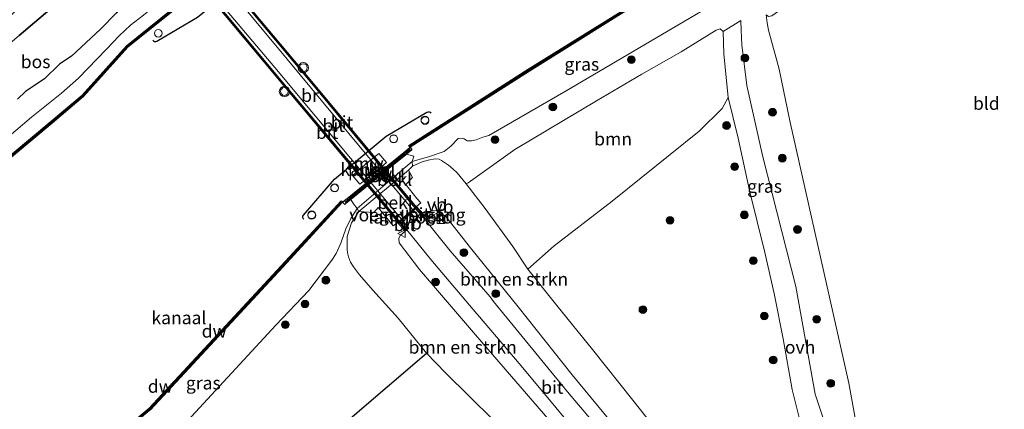
# Model space of a CAD drawing. Units: metres. Extents: x 219991 to 230002, y 464319 to 467204.
# Drawn here: x 228490 to 228682, y 465722 to 465798 of the extents above; entities that cross this region are included whole.
import ezdxf
from ezdxf.enums import TextEntityAlignment as Align

# ---------------------------------------------------------------- set-up
doc = ezdxf.new("R2010")
doc.units = ezdxf.units.M
doc.layers.get('0').update_dxf_attribs({"lineweight": 25})
for name, color, linetype in [('B-ME-GC-DAMWAND-GV-B6', 10, 'Continuous'), ('B-ME-GC-DAMWAND-L-B1', 10, 'Continuous'), ('B-ME-GR-BOS-GV-B6', 10, 'Continuous'), ('B-ME-IE-TERREINAFSCHEIDING-SCHRIKHEK-L-B1', 10, 'Continuous'), ('B-ME-KW-REMMINGWERK-L-B1', 10, 'Continuous')]:
    doc.layers.add(name, color=color, linetype=linetype)
for name, color, linetype, lineweight in [('B-ME-GR-BOMENSTRUIKEN-GV-B6', 93, 'Continuous', 18), ('B-ME-GR-BOOM-GV-B6', 93, 'Continuous', 18), ('B-ME-GR-BOOM-S-B1', 93, 'Continuous', 18), ('B-ME-GW-KRUINLIJN-L-B1', 93, 'Continuous', 18), ('B-ME-GW-TEENLIJN-L-B1', 93, 'Continuous', 18), ('B-ME-IE-GRASLAND-GV-B6', 93, 'Continuous', 18), ('B-ME-IE-GRONDWERKLIJN-GROND_INGERICHT-GV-B6', 253, 'Continuous', 18), ('B-ME-IE-GRONDWERKLIJN-GROND_NIETINGERICHT-GV-B6', 253, 'Continuous', 18), ('B-ME-IE-INRICHTINGSELEMENT-S-B1', 253, 'Continuous', 18), ('B-ME-KW-BRUG-GV-B7', 173, 'Continuous', 18), ('B-ME-KW-LANDHOOFD-GV-B6', 173, 'Continuous', 18), ('B-ME-KW-LEUNING-L-B2', 8, 'Continuous', 18), ('B-ME-KW-PIJLER-GV-B6', 173, 'Continuous', 18), ('B-ME-KW-VOEGOVERGANG-L-B2', 8, 'Continuous', 18), ('B-ME-OB-BEKLEDING-GV-B6', 253, 'Continuous', 18), ('B-ME-OB-WATERLIJN-L-B1', 133, 'OB-WATERLIJN', 18), ('B-ME-OG-WATER-GV-B6', 153, 'Continuous', 18), ('B-ME-VH-VERH_SOORT-BITUMEN-GV-B6', 8, 'IE-TERREINAFSCHEIDING-NATUURLIJK-HOUTWAL', 18), ('B-ME-VH-VERH_SOORT-BITUMEN-GV-B7', 8, 'Continuous', 18), ('B-ME-VH-VERH_SOORT-ONVERHARD-GV-B6', 8, 'Continuous', 18), ('B-ME-VV-SCHEEPVAARTTEKENS-S-B1', 13, 'Continuous', 18), ('B-ME-VW-MEUBILAIR_WEGMEUBILAIR-VERKEERSBORD-S-B1', 8, 'Continuous', 18), ('B-ME-VW-MEUBILAIR_WEGMEUBILAIR-VERKEERSLICHT-S-B1', 13, 'Continuous', 18)]:
    doc.layers.add(name, color=color, linetype=linetype, lineweight=lineweight)
doc.styles.add('NLCS-ISO', font='NLCS-ISO.TTF')
doc.linetypes.add('IE-TERREINAFSCHEIDING-NATUURLIJK-HOUTWAL', pattern='A,7,-1.5,[67,NLCS.SHX,S=0.75,R=45,X=0,Y=0],-1.5,7,-1.5,[70,NLCS.SHX,S=0.75,R=0,X=0,Y=0],-1.5', length=20)
doc.linetypes.add('OB-WATERLIJN', pattern='A,10,[32,NLCS.SHX,S=2,R=0,X=0,Y=0],-12', length=22)

# ---------------------------------------------------------------- blocks, each defined once
blk = doc.blocks.new('boom')
h = blk.add_hatch(color=256)
edge = h.paths.add_edge_path()
edge.add_arc((0, 0), 0.75, 0, 360)
blk.add_circle((0, 0), 0.75)
blk = doc.blocks.new('kast')
blk.add_line((-0.75, -0.75), (0.75, 0.75))
blk.add_lwpolyline([(-0.75, 0.75), (0.75, 0.75), (0.75, -0.75), (-0.75, -0.75)], close=True)
blk = doc.blocks.new('dtb')
blk.add_circle((0, 0), 0.75)
blk = doc.blocks.new('verkeerslicht')
for radius in [1, 0.75]:
    blk.add_circle((0, 0), radius)
blk = doc.blocks.new('verkeersbord')
for p, q in [((0, 0.75), (-0.75, -0.625)), ((0.75, -0.625), (0, 0.75)), ((-0.75, -0.625), (0.75, -0.625))]:
    blk.add_line(p, q)

msp = doc.modelspace()

# ---------------------------------------------------------------- linework, layer by layer
at = {"layer": 'B-ME-GC-DAMWAND-GV-B6'}
for points in [[(228589.371, 465787.595, 10.054), (228566.2102, 465772.8161, 10.1622), (228566.0839, 465772.9728, 10.1623), (228565.9574, 465773.1297, 10.0003), (228589.157, 465787.933, 10.156), (228613.139, 465802.937, 10.156), (228634.371, 465820.717, 10.156), (228655.221, 465838.126, 10.156), (228655.477, 465837.819, 10.156), (228653.698, 465836.333, 10.156), (228652.51, 465835.341, 10.342), (228634.628, 465820.41, 10.156), (228613.396, 465802.63, 10.265), (228589.371, 465787.595, 10.054)], [(228478.158, 465762.582, 10.88), (228496.452, 465777.761, 10.856), (228502.49, 465782.904, 10.984), (228511.092, 465792.516, 10.903), (228519.787, 465799.47, 10.851), (228521.4629, 465800.8259, 10.8684), (228521.6224, 465800.6977, 10.8687), (228521.7696, 465800.5793, 10), (228520.419, 465799.464, 10.156), (228511.368, 465792.224, 10.156), (228502.77, 465782.617, 10.156), (228496.709, 465777.455, 10.156), (228478.415, 465762.275, 10.156)], [(228554.6933, 465762.6412, 11.26), (228553.8026, 465761.916, 10.678), (228553.5301, 465761.6941, 10.5), (228553.0981, 465762.0937, 10.1827), (228552.8276, 465762.3903, 10.0005), (228553.1513, 465762.1594, 10), (228554.3145, 465763.1065, 10), (228564.9836, 465771.7929, 10), (228566.1468, 465772.7399, 10), (228565.9574, 465773.1297, 10.0003), (228566.0839, 465772.9728, 10.1623), (228566.2102, 465772.8161, 10.1622), (228566.5602, 465772.3028, 10.4774), (228565.5182, 465771.4544, 11.1582), (228565.3624, 465771.3276, 11.26), (228561.7775, 465768.4089, 11.26), (228557.5308, 465764.9514, 11.26), (228554.6933, 465762.6412, 11.26)], [(228515.68, 465721.684, 10.156), (228500.042, 465708.656, 10.156), (228484.405, 465695.628, 10.156), (228482.307, 465693.881, 10.156), (228482.051, 465694.188, 10.156), (228498.785, 465708.13, 10.156), (228515.52, 465722.072, 10.156), (228541.164, 465749.758, 10.156), (228552.8276, 465762.3903, 10.0005), (228553.0981, 465762.0937, 10.1827), (228548.755, 465757.39, 10.187), (228541.458, 465749.486, 10.194), (228515.796, 465721.781, 10.074), (228515.68, 465721.684, 10.156)]]:
    msp.add_polyline3d(points, dxfattribs=at)
at = {"layer": 'B-ME-GC-DAMWAND-L-B1'}
for points in [[(228655.1387, 465837.7966, 10.342), (228652.3818, 465835.4945, 10.342), (228634.4997, 465820.5634, 10.156), (228613.2899, 465802.7995, 10.265), (228589.2642, 465787.7641, 10.054), (228566.2766, 465773.0957, 10.1614)], [(228521.4978, 465800.5969, 10.8675), (228519.9124, 465799.3142, 10.851), (228511.2299, 465792.3702, 10.903), (228502.63, 465782.7605, 10.984), (228496.5807, 465777.6079, 10.856), (228478.2857, 465762.4281, 10.88), (228459.9929, 465747.2502, 10.903), (228441.8131, 465732.0914, 10.901), (228423.6341, 465716.9334, 10.899), (228405.3292, 465701.6525, 10.892), (228387.0238, 465686.3722, 10.884), (228376.0393, 465677.2827, 10.933)], [(228553.6132, 465762.1486, 10.678), (228554.5039, 465762.8738, 11.1885), (228558.0069, 465765.7259, 11.26), (228558.454, 465766.0899, 11.26), (228560.66, 465767.886, 11.26), (228561.1326, 465768.2707, 11.26), (228565.173, 465771.5603, 11.1857), (228565.3288, 465771.6871, 11.1582), (228566.1928, 465772.3906, 10.5937)], [(228552.8348, 465762.1034, 10.187), (228548.6081, 465757.5257, 10.187), (228541.3112, 465749.6218, 10.187), (228515.6579, 465721.9263, 10.187), (228482.3344, 465694.164, 10.187)]]:
    msp.add_polyline3d(points, dxfattribs=at)
at = {"layer": 'B-ME-GR-BOMENSTRUIKEN-GV-B6'}
for points in [[(228611.555, 465711.826, 14.684), (228597.675, 465728.587, 15.285), (228587.1948, 465741.7668, 15.719), (228577.911, 465753.268, 16.075), (228573.141, 465759.352, 16.226), (228571.397, 465760.512, 16.191), (228570.37, 465760.446, 16.296), (228569.559, 465760.016, 16.327), (228568.986, 465759.536, 16.497), (228567.474, 465761.274, 15.621), (228568.312, 465761.995, 15.571), (228567.542, 465762.857, 15.233), (228565.379, 465765.562, 13.434), (228566.7, 465766.897, 13.226), (228565.922, 465768.353, 12.426), (228566.683, 465769.087, 12.404), (228568.5326, 465769.9542, 12.3371), (228569.7277, 465770.2855, 12.4374), (228571.0653, 465770.5602, 12.4876), (228571.8773, 465770.463, 12.5404), (228572.3123, 465770.2223, 12.6196), (228572.9115, 465769.8468, 12.6777), (228573.6466, 465769.3009, 12.7041), (228574.496, 465768.5987, 12.7358), (228575.3244, 465767.7967, 12.7199), (228575.9531, 465767.0796, 12.683), (228577.0824, 465765.6948, 12.5325), (228580.7713, 465760.9094, 12.6274)], [(228586.977, 465715.221, 12.356), (228573.083, 465728.983, 12.329), (228569.363, 465732.766, 12.345), (228563.8689, 465739.5793, 12.3241), (228558.9949, 465745.046, 12.3329), (228556.3481, 465748.0277, 12.4), (228555.2425, 465749.5263, 12.3967), (228554.6541, 465750.4605, 12.4148), (228554.2686, 465751.4709, 12.428), (228554.1165, 465752.0165, 12.4413), (228554.001, 465752.801, 12.433), (228553.972, 465755.463, 12.352), (228554.854, 465758.091, 12.34), (228556.241, 465760.317, 12.389), (228559.184, 465760.144, 13.555), (228560.015, 465761.058, 13.532)], [(228560.015, 465761.058, 13.532), (228562.908, 465757.533, 15.61), (228563.764, 465758.173, 15.644), (228565.261, 465756.491, 16.4109), (228564.254, 465755.635, 16.214), (228563.999, 465755.054, 16.195), (228564.085, 465754.228, 16.276), (228568.049, 465749.042, 16.226), (228578.915, 465736.338, 15.73), (228597.888, 465714.37, 14.998)], [(228580.7713, 465760.9094, 12.6274), (228586.178, 465753.514, 12.5616), (228589.065, 465749.131, 12.523), (228594.736, 465742.035, 12.571), (228601.656, 465733.471, 12.631), (228609.475, 465723.664, 12.758), (228619.99, 465710.302, 12.546)]]:
    msp.add_polyline3d(points, dxfattribs=at)
at = {"layer": 'B-ME-GR-BOOM-GV-B6'}
msp.add_polyline3d([(228594.201, 465753.653, 12.511), (228589.065, 465749.131, 12.523), (228586.178, 465753.514, 12.5616), (228580.7713, 465760.9094, 12.6274), (228577.0824, 465765.6948, 12.5325), (228577.513, 465765.885, 12.4704), (228586.578, 465772.378, 12.178), (228602.44, 465781.837, 12.352), (228611.218, 465786.988, 12.433), (228618.838, 465791.339, 12.65), (228625.654, 465795.553, 12.685), (228626.454, 465795.798, 12.743), (228627.022, 465795.247, 12.782), (228627.158, 465790.91, 12.798), (228628.011, 465782.429, 12.805), (228626.82, 465780.314, 12.801), (228622.366, 465775.884, 12.786), (228605.419, 465762.329, 12.875), (228594.201, 465753.653, 12.511)], dxfattribs=at)
at = {"layer": 'B-ME-GR-BOS-GV-B6'}
for points in [[(228484.014, 465793.534, 16.923), (228492.184, 465802.096, 16.842), (228495.155, 465805.414, 16.796), (228496.9194, 465808.2318, 16.8858), (228498.2894, 465811.2738, 16.8976), (228500.0813, 465817.2327, 16.8134), (228501.2442, 465822.3977, 16.7697), (228502.3862, 465824.726, 16.7138), (228503.6372, 465826.0866, 16.6804), (228505.2428, 465826.8236, 16.6456), (228506.4227, 465826.9695, 16.6237), (228507.5692, 465826.8463, 16.5875), (228507.4988, 465825.6362, 16.6426), (228511.9344, 465818.4523, 16.5736), (228514.1046, 465814.7671, 16.5631), (228516.853, 465813.567, 16.501), (228513.534, 465812.397, 16.532), (228508.477, 465809.282, 16.71), (228502.797, 465804.778, 16.737), (228496.263, 465799.573, 16.885), (228490.278, 465794.499, 16.958)], [(228490.278, 465794.499, 16.958), (228496.263, 465799.573, 16.885), (228502.797, 465804.778, 16.737), (228508.477, 465809.282, 16.71), (228513.534, 465812.397, 16.532), (228516.853, 465813.567, 16.501), (228517.586, 465813.517, 16.447), (228519.056, 465811.778, 15.62), (228518.233, 465811.07, 15.64), (228521.278, 465807.405, 13.179), (228516.808, 465805.382, 13.526), (228510.341, 465800.248, 13.332), (228509.1115, 465798.8595, 13.1787), (228506.0855, 465795.7583, 12.748), (228500.4326, 465790.5073, 12.4763), (228498.0988, 465788.8981, 12.4139), (228495.2, 465786.0937, 12.3812), (228491.5392, 465783.6474, 12.3991), (228489.9659, 465782.1527, 12.3991)], [(228554.08, 465719.694, 12.329), (228569.363, 465732.766, 12.345), (228573.083, 465728.983, 12.329), (228586.977, 465715.221, 12.356)]]:
    msp.add_polyline3d(points, dxfattribs=at)
at = {"layer": 'B-ME-GW-KRUINLIJN-L-B1'}
for points in [[(228517.586, 465813.517, 16.447), (228516.853, 465813.567, 16.501), (228513.534, 465812.397, 16.532), (228508.477, 465809.282, 16.71), (228502.797, 465804.778, 16.737), (228496.263, 465799.573, 16.885), (228490.278, 465794.499, 16.958), (228484.8488, 465789.916, 17.0407), (228481.9937, 465787.0628, 17.0131), (228480.988, 465786.0045, 17.0252), (228479.4315, 465783.7813, 16.8768), (228475.9339, 465778.7011, 16.3834), (228475.8216, 465778.5363, 16.3609), (228473.4483, 465775.0525, 15.885), (228469.5262, 465769.5533, 15.0957), (228462.7477, 465760.7952, 13.8408), (228456.94, 465753.5175, 12.9426), (228451.4059, 465746.8326, 12.3506), (228445.5136, 465740.4548, 11.435), (228442.092, 465736.427, 10.996)], [(228624.78, 465800.393, 12.298), (228596.536, 465783.763, 12.15), (228581.472, 465775.09, 12.123), (228580.3032, 465774.7481, 12.0808), (228579.0678, 465774.2236, 12.0396), (228578.1296, 465774.0026, 12.0082), (228577.3197, 465774.0224, 11.9736), (228576.7088, 465774.4209, 11.8713), (228576.2856, 465774.5576, 11.8267), (228575.516, 465774.5062, 11.8333), (228574.0879, 465772.971, 12.0561), (228572.8362, 465771.9615, 12.1864), (228569.9772, 465770.9825, 12.1775), (228566.628, 465770.008, 11.987), (228565.006, 465768.66, 12.114), (228555.908, 465760.889, 12.1715), (228554.665, 465758.9209, 12.2121), (228553.7378, 465756.9666, 12.132), (228552.7807, 465754.1333, 12.1437), (228551.8214, 465752.1243, 12.1968), (228550.9968, 465750.8447, 12.213), (228546.568, 465744.93, 12.205), (228540.143, 465738.212, 12.305), (228521.433, 465717.949, 12.36)], [(228568.986, 465759.536, 16.497), (228569.559, 465760.016, 16.327), (228570.37, 465760.446, 16.296), (228571.397, 465760.512, 16.191), (228573.141, 465759.352, 16.226), (228577.911, 465753.268, 16.075), (228587.1948, 465741.7668, 15.719), (228597.675, 465728.587, 15.285), (228611.555, 465711.826, 14.684), (228624.046, 465696.507, 14.363), (228639.346, 465677.213, 13.801), (228646.68, 465667.936, 13.464)], [(228565.261, 465756.491, 16.4109), (228564.254, 465755.635, 16.214), (228563.999, 465755.054, 16.195), (228564.085, 465754.228, 16.276), (228568.049, 465749.042, 16.226), (228578.915, 465736.338, 15.73), (228597.888, 465714.37, 14.998), (228619.612, 465688.901, 14.308), (228635.916, 465669.739, 13.506), (228644.213, 465659.498, 13.35)]]:
    msp.add_polyline3d(points, dxfattribs=at)
at = {"layer": 'B-ME-GW-TEENLIJN-L-B1'}
for points in [[(228521.4629, 465800.8259, 10.8684), (228519.4908, 465800.6842, 11.1902), (228518.7913, 465800.6767, 11.2457), (228517.7128, 465800.636, 11.2734), (228516.8378, 465800.393, 11.2813), (228514.4302, 465798.4774, 11.1916), (228511.8733, 465796.4973, 11.181), (228509.7154, 465794.4045, 11.1493), (228507.26, 465791.8267, 11.0728), (228501.799, 465786.186, 10.95), (228498.476, 465783.294, 10.942), (228492.645, 465778.619, 10.965), (228487.879, 465774.531, 10.957), (228483.415, 465770.478, 10.965), (228477.97, 465765.832, 10.987), (228477.72, 465765.619, 10.988), (228472.497, 465761.432, 11.004), (228467.957, 465757.55, 11.012), (228463.602, 465753.952, 10.957), (228457.482, 465748.788, 10.957), (228453.152, 465745.221, 11.035), (228448.386, 465741.133, 10.926), (228444.92, 465738.554, 11.004), (228442.092, 465736.427, 10.996)], [(228619.99, 465710.302, 12.546), (228609.475, 465723.664, 12.758), (228601.656, 465733.471, 12.631), (228594.736, 465742.035, 12.571), (228589.065, 465749.131, 12.523), (228586.178, 465753.514, 12.5616), (228580.7713, 465760.9094, 12.6274), (228577.0824, 465765.6948, 12.5325), (228575.9531, 465767.0796, 12.683), (228575.3244, 465767.7967, 12.7199), (228574.496, 465768.5987, 12.7358), (228573.6466, 465769.3009, 12.7041), (228572.9115, 465769.8468, 12.6777), (228572.3123, 465770.2223, 12.6196), (228571.8773, 465770.463, 12.5404), (228571.0653, 465770.5602, 12.4876), (228569.7277, 465770.2855, 12.4374), (228568.5326, 465769.9542, 12.3371), (228566.683, 465769.087, 12.404), (228565.922, 465768.353, 12.426), (228556.241, 465760.317, 12.389), (228554.854, 465758.091, 12.34), (228553.972, 465755.463, 12.352), (228554.001, 465752.801, 12.433), (228554.1165, 465752.0165, 12.4413), (228554.2686, 465751.4709, 12.428), (228554.6541, 465750.4605, 12.4148), (228555.2425, 465749.5263, 12.3967), (228556.3481, 465748.0277, 12.4), (228558.9949, 465745.046, 12.3329), (228563.8689, 465739.5793, 12.3241), (228569.363, 465732.766, 12.345), (228573.083, 465728.983, 12.329), (228586.977, 465715.221, 12.356)]]:
    msp.add_polyline3d(points, dxfattribs=at)
at = {"layer": 'B-ME-IE-GRASLAND-GV-B6'}
for points in [[(228624.78, 465800.393, 12.298), (228596.536, 465783.763, 12.15), (228581.472, 465775.09, 12.123), (228580.3032, 465774.7481, 12.0808), (228579.0678, 465774.2236, 12.0396), (228578.1296, 465774.0026, 12.0082), (228577.3197, 465774.0224, 11.9736), (228576.7088, 465774.4209, 11.8713), (228576.2856, 465774.5576, 11.8267), (228575.516, 465774.5062, 11.8333), (228574.0879, 465772.971, 12.0561), (228572.8362, 465771.9615, 12.1864), (228569.9772, 465770.9825, 12.1775), (228566.628, 465770.008, 11.987), (228566.919, 465771.029, 11.228), (228565.5182, 465771.4544, 11.1582), (228566.5602, 465772.3028, 10.4774), (228566.2102, 465772.8161, 10.1622), (228589.371, 465787.595, 10.054), (228613.396, 465802.63, 10.265)], [(228487.879, 465774.531, 10.957), (228492.645, 465778.619, 10.965), (228498.476, 465783.294, 10.942), (228501.799, 465786.186, 10.95), (228507.26, 465791.8267, 11.0728), (228509.7154, 465794.4045, 11.1493), (228511.8733, 465796.4973, 11.181), (228514.4302, 465798.4774, 11.1916), (228516.8378, 465800.393, 11.2813), (228517.7128, 465800.636, 11.2734), (228518.7913, 465800.6767, 11.2457), (228519.4908, 465800.6842, 11.1902), (228521.4629, 465800.8259, 10.8684), (228519.787, 465799.47, 10.851), (228511.092, 465792.516, 10.903), (228502.49, 465782.904, 10.984), (228496.452, 465777.761, 10.856), (228478.158, 465762.582, 10.88)], [(228646.986, 465718.381, 13.01), (228644.871, 465724.814, 13.007), (228641.145, 465745.764, 13.041), (228634.73, 465770.933, 12.879), (228631.613, 465784.787, 12.786), (228630.657, 465792.663, 12.834), (228630.477, 465795.55, 12.755), (228630.42, 465797.427, 12.654), (228627.022, 465795.247, 12.782), (228626.454, 465795.798, 12.743), (228625.654, 465795.553, 12.685), (228618.838, 465791.339, 12.65), (228611.218, 465786.988, 12.433), (228602.44, 465781.837, 12.352), (228586.578, 465772.378, 12.178), (228577.513, 465765.885, 12.4704), (228577.0824, 465765.6948, 12.5325), (228575.9531, 465767.0796, 12.683), (228575.3244, 465767.7967, 12.7199), (228574.496, 465768.5987, 12.7358), (228573.6466, 465769.3009, 12.7041), (228572.9115, 465769.8468, 12.6777), (228572.3123, 465770.2223, 12.6196), (228571.8773, 465770.463, 12.5404), (228571.0653, 465770.5602, 12.4876), (228569.7277, 465770.2855, 12.4374), (228568.5326, 465769.9542, 12.3371), (228566.683, 465769.087, 12.404), (228566.628, 465770.008, 11.987), (228569.9772, 465770.9825, 12.1775), (228572.8362, 465771.9615, 12.1864), (228574.0879, 465772.971, 12.0561), (228575.516, 465774.5062, 11.8333), (228576.2856, 465774.5576, 11.8267), (228576.7088, 465774.4209, 11.8713), (228577.3197, 465774.0224, 11.9736), (228578.1296, 465774.0026, 12.0082), (228579.0678, 465774.2236, 12.0396), (228580.3032, 465774.7481, 12.0808), (228581.472, 465775.09, 12.123), (228596.536, 465783.763, 12.15), (228624.78, 465800.393, 12.298)], [(228514.4302, 465798.4774, 11.1916), (228511.8733, 465796.4973, 11.181), (228509.7154, 465794.4045, 11.1493), (228507.26, 465791.8267, 11.0728), (228501.799, 465786.186, 10.95), (228498.476, 465783.294, 10.942), (228492.645, 465778.619, 10.965), (228487.879, 465774.531, 10.957)], [(228489.9659, 465782.1527, 12.3991), (228491.5392, 465783.6474, 12.3991), (228495.2, 465786.0937, 12.3812), (228498.0988, 465788.8981, 12.4139), (228500.4326, 465790.5073, 12.4763), (228506.0855, 465795.7583, 12.748), (228509.1115, 465798.8595, 13.1787)], [(228635.359, 465798.498, 12.534), (228635.534, 465796.953, 12.538), (228635.822, 465795.52, 12.547), (228637.899, 465787.974, 12.348), (228639.986, 465777.946, 12.263), (228643.614, 465761.825, 12.453), (228651.397, 465726.95, 12.712), (228656.081, 465701.319, 12.708)], [(228515.796, 465721.781, 10.074), (228541.458, 465749.486, 10.194), (228548.755, 465757.39, 10.187), (228553.0981, 465762.0937, 10.1827), (228553.5301, 465761.6941, 10.5), (228553.8026, 465761.916, 10.678), (228554.6933, 465762.6412, 11.26), (228555.2199, 465761.8035, 11.4664)], [(228555.2199, 465761.8035, 11.4664), (228555.908, 465760.889, 12.1715), (228554.665, 465758.9209, 12.2121), (228553.7378, 465756.9666, 12.132), (228552.7807, 465754.1333, 12.1437), (228551.8214, 465752.1243, 12.1968), (228550.9968, 465750.8447, 12.213), (228546.568, 465744.93, 12.205), (228540.143, 465738.212, 12.305), (228521.433, 465717.949, 12.36)], [(228521.433, 465717.949, 12.36), (228540.143, 465738.212, 12.305), (228546.568, 465744.93, 12.205), (228550.9968, 465750.8447, 12.213), (228551.8214, 465752.1243, 12.1968), (228552.7807, 465754.1333, 12.1437), (228553.7378, 465756.9666, 12.132), (228554.665, 465758.9209, 12.2121), (228555.908, 465760.889, 12.1715), (228556.241, 465760.317, 12.389), (228554.854, 465758.091, 12.34), (228553.972, 465755.463, 12.352), (228554.001, 465752.801, 12.433), (228554.1165, 465752.0165, 12.4413), (228554.2686, 465751.4709, 12.428), (228554.6541, 465750.4605, 12.4148), (228555.2425, 465749.5263, 12.3967), (228556.3481, 465748.0277, 12.4), (228558.9949, 465745.046, 12.3329), (228563.8689, 465739.5793, 12.3241), (228569.363, 465732.766, 12.345), (228554.08, 465719.694, 12.329)], [(228646.68, 465667.936, 13.464), (228646.797, 465665.337, 13.567), (228645.179, 465667.341, 13.615), (228631.472, 465683.587, 14.223), (228613.979, 465704.93, 14.804), (228596.765, 465725.25, 15.358), (228582.4242, 465742.8296, 16.0645), (228581.7306, 465743.701, 16.0949), (228573.9689, 465752.6743, 16.3226), (228568.671, 465759.248, 16.415), (228568.986, 465759.536, 16.497), (228569.559, 465760.016, 16.327), (228570.37, 465760.446, 16.296), (228571.397, 465760.512, 16.191), (228573.141, 465759.352, 16.226), (228577.911, 465753.268, 16.075), (228587.1948, 465741.7668, 15.719), (228597.675, 465728.587, 15.285), (228611.555, 465711.826, 14.684), (228624.046, 465696.507, 14.363), (228639.346, 465677.213, 13.801), (228646.68, 465667.936, 13.464)], [(228645.582, 465660.538, 13.411), (228644.213, 465659.498, 13.35), (228635.916, 465669.739, 13.506), (228619.612, 465688.901, 14.308), (228597.888, 465714.37, 14.998), (228578.915, 465736.338, 15.73), (228568.049, 465749.042, 16.226), (228564.085, 465754.228, 16.276), (228563.999, 465755.054, 16.195), (228564.254, 465755.635, 16.214), (228565.261, 465756.491, 16.4109), (228565.557, 465756.734, 16.4476), (228570.201, 465750.9623, 16.3332), (228579.1903, 465740.4532, 16.0182), (228579.3017, 465740.3092, 16.0136), (228587.801, 465730.338, 15.649), (228607.994, 465706.044, 14.874), (228629.378, 465680.251, 14.13), (228645.582, 465660.538, 13.411)]]:
    msp.add_polyline3d(points, dxfattribs=at)
at = {"layer": 'B-ME-IE-GRONDWERKLIJN-GROND_INGERICHT-GV-B6'}
msp.add_polyline3d([(228656.081, 465701.319, 12.708), (228651.397, 465726.95, 12.712), (228643.614, 465761.825, 12.453), (228639.986, 465777.946, 12.263), (228637.899, 465787.974, 12.348), (228635.822, 465795.52, 12.547), (228635.534, 465796.953, 12.538), (228635.359, 465798.498, 12.534), (228635.8344, 465798.1818, 12.5139), (228636.4742, 465798.3354, 12.4805), (228639.9074, 465800.7181, 12.5542), (228646.227, 465805.854, 12.809), (228652.736, 465811.083, 12.817), (228661.521, 465818.119, 12.832), (228670.319, 465825.456, 12.736), (228683.236, 465836.074, 12.413), (228692.205, 465843.66, 12.375), (228703.852, 465853.236, 12.333), (228721.158, 465831.473, 12.224), (228738.308, 465809.896, 12.216)], dxfattribs=at)
at = {"layer": 'B-ME-IE-GRONDWERKLIJN-GROND_NIETINGERICHT-GV-B6'}
msp.add_polyline3d([(228619.99, 465710.302, 12.546), (228609.475, 465723.664, 12.758), (228601.656, 465733.471, 12.631), (228594.736, 465742.035, 12.571), (228589.065, 465749.131, 12.523), (228594.201, 465753.653, 12.511), (228605.419, 465762.329, 12.875), (228622.366, 465775.884, 12.786), (228626.82, 465780.314, 12.801), (228628.011, 465782.429, 12.805), (228629.9, 465774.543, 12.801), (228632.144, 465764.397, 12.766), (228635.091, 465752.369, 12.627), (228636.917, 465744.401, 12.941), (228638.662, 465735.585, 12.844), (228640.38, 465725.72, 12.952), (228642.02, 465719.248, 12.898)], dxfattribs=at)
at = {"layer": 'B-ME-IE-TERREINAFSCHEIDING-SCHRIKHEK-L-B1'}
msp.add_line((228569.225, 465759.306, 16.3997), (228571.633, 465759.022, 16.3997), dxfattribs=at)
at = {"layer": 'B-ME-KW-BRUG-GV-B7'}
msp.add_polyline3d([(228567.511, 465761.102, 16.648), (228563.931, 465758.136, 16.59), (228541.517, 465784.993, 16.586), (228519.103, 465811.85, 16.582), (228522.666, 465814.758, 16.579), (228545.088, 465787.93, 16.614), (228567.511, 465761.102, 16.648)], dxfattribs=at)
at = {"layer": 'B-ME-KW-LANDHOOFD-GV-B6'}
msp.add_polyline3d([(228567.474, 465761.274, 15.621), (228568.986, 465759.536, 16.497), (228568.671, 465759.248, 16.415), (228567.219, 465760.903, 16.555), (228566.81, 465760.565, 16.48), (228564.589, 465758.729, 16.438), (228564.17, 465758.382, 16.551), (228565.557, 465756.734, 16.4476), (228565.261, 465756.491, 16.4109), (228563.764, 465758.173, 15.644), (228567.474, 465761.274, 15.621)], dxfattribs=at)
at = {"layer": 'B-ME-KW-LEUNING-L-B2'}
for points in [[(228568.7172, 465759.4626, 16.4349), (228543.0329, 465790.2436, 16.8555), (228521.2138, 465816.4076, 16.2373)], [(228517.7721, 465813.6469, 16.4497), (228537.2029, 465790.3408, 16.8561), (228550.5767, 465774.3334, 16.7714), (228565.3467, 465756.6563, 16.4176)]]:
    msp.add_polyline3d(points, dxfattribs=at)
at = {"layer": 'B-ME-KW-PIJLER-GV-B6'}
msp.add_polyline3d([(228557.4215, 465766.4157, 10.3073), (228556.43, 465765.62, 10.329), (228555.025, 465767.325, 10.242), (228555.9832, 465768.1279, 10.2428), (228556.4343, 465768.5058, 10.2431), (228558.611, 465770.3295, 10.2448), (228559.0938, 465770.734, 10.2452), (228560.125, 465771.598, 10.246), (228561.642, 465769.803, 10.215), (228560.5726, 465768.9447, 10.2384), (228560.0895, 465768.557, 10.249), (228557.8744, 465766.7792, 10.2974), (228557.4215, 465766.4157, 10.3073)], dxfattribs=at)
at = {"layer": 'B-ME-KW-REMMINGWERK-L-B1'}
for points in [[(228516.2345, 465793.5915, 12.5), (228516.3797, 465793.4291, 12.5), (228516.5758, 465793.3343, 12.5), (228516.7933, 465793.3216, 12.5), (228516.9992, 465793.3929, 12.5), (228517.0058, 465793.3967, 12.5), (228524.9334, 465798.0804, 12.5), (228535.0652, 465806.3259, 12.5), (228541.0641, 465813.3174, 12.5), (228541.0691, 465813.3232, 12.5), (228541.1752, 465813.5135, 12.5), (228541.2006, 465813.7298, 12.5), (228541.1416, 465813.9395, 12.5), (228541.007, 465814.1109, 12.5)], [(228545.564, 465758.7965, 12.5), (228545.4291, 465758.9676, 12.5), (228545.3697, 465759.1772, 12.5), (228545.3949, 465759.3936, 12.5), (228545.5007, 465759.5841, 12.5), (228545.5056, 465759.5898, 12.5), (228551.4924, 465766.5899, 12.5), (228561.5375, 465774.9415, 12.5), (228569.4744, 465779.6132, 12.5), (228569.481, 465779.617, 12.5), (228569.687, 465779.688, 12.5), (228569.9045, 465779.6749, 12.5), (228570.1005, 465779.5799, 12.5), (228570.2454, 465779.4172, 12.5)]]:
    msp.add_polyline3d(points, dxfattribs=at)
at = {"layer": 'B-ME-KW-VOEGOVERGANG-L-B2'}
msp.add_polyline3d([(228564.17, 465758.382, 16.551), (228564.589, 465758.729, 16.438), (228566.81, 465760.565, 16.48), (228567.219, 465760.903, 16.555)], dxfattribs=at)
at = {"layer": 'B-ME-OB-BEKLEDING-GV-B6'}
for points in [[(228565.006, 465768.66, 12.114), (228555.908, 465760.889, 12.1715), (228555.2199, 465761.8035, 11.4664), (228554.6933, 465762.6412, 11.26), (228557.5308, 465764.9514, 11.26), (228561.7775, 465768.4089, 11.26), (228565.3624, 465771.3276, 11.26), (228565.5182, 465771.4544, 11.1582), (228566.919, 465771.029, 11.228), (228566.628, 465770.008, 11.987), (228565.006, 465768.66, 12.114)], [(228565.922, 465768.353, 12.426), (228556.241, 465760.317, 12.389), (228555.908, 465760.889, 12.1715), (228565.006, 465768.66, 12.114), (228566.628, 465770.008, 11.987), (228566.683, 465769.087, 12.404), (228565.922, 465768.353, 12.426)], [(228556.241, 465760.317, 12.389), (228565.922, 465768.353, 12.426), (228566.7, 465766.897, 13.226), (228565.379, 465765.562, 13.434), (228567.542, 465762.857, 15.233), (228568.312, 465761.995, 15.571), (228567.474, 465761.274, 15.621), (228563.764, 465758.173, 15.644), (228562.908, 465757.533, 15.61), (228560.015, 465761.058, 13.532), (228559.184, 465760.144, 13.555), (228556.241, 465760.317, 12.389)]]:
    msp.add_polyline3d(points, dxfattribs=at)
at = {"layer": 'B-ME-OB-WATERLIJN-L-B1'}
for points in [[(228376.167, 465677.128, 10.156), (228387.152, 465686.218, 10.156), (228405.457, 465701.499, 10.156), (228423.762, 465716.78, 10.156), (228441.941, 465731.938, 10.156), (228460.121, 465747.096, 10.156), (228478.415, 465762.275, 10.156), (228496.709, 465777.455, 10.156), (228502.77, 465782.617, 10.156), (228511.368, 465792.224, 10.156), (228520.419, 465799.464, 10.156), (228521.7696, 465800.5793, 10), (228524.6576, 465803.6808, 10), (228530.0212, 465808.0167, 10), (228532.3497, 465809.6757, 10), (228533.237, 465810.48, 10.156), (228541.883, 465817.972, 10.156), (228554.746, 465825.81, 10.156), (228573.8, 465841.904, 10.156), (228589.532, 465854.967, 10.156), (228605.265, 465868.03, 10.156), (228631.307, 465889.758, 10.156), (228658.677, 465912.437, 10.156)], [(228498.785, 465708.13, 10.156), (228515.52, 465722.072, 10.156), (228541.164, 465749.758, 10.156), (228552.8276, 465762.3903, 10.0005), (228553.1513, 465762.1594, 10), (228554.3145, 465763.1065, 10), (228564.9836, 465771.7929, 10), (228566.1468, 465772.7399, 10), (228565.9574, 465773.1297, 10.0003), (228589.157, 465787.933, 10.156), (228613.139, 465802.937, 10.156)], [(228555.9832, 465768.1279, 10.2428), (228555.025, 465767.325, 10.242), (228556.43, 465765.62, 10.329), (228557.4215, 465766.4157, 10.3073), (228557.8744, 465766.7792, 10.2974), (228560.0895, 465768.557, 10.249), (228560.5726, 465768.9447, 10.2384), (228561.642, 465769.803, 10.215), (228560.125, 465771.598, 10.246), (228559.0938, 465770.734, 10.2452), (228558.611, 465770.3295, 10.2448), (228556.4343, 465768.5058, 10.2431), (228555.9832, 465768.1279, 10.2428)]]:
    msp.add_polyline3d(points, dxfattribs=at)
at = {"layer": 'B-ME-OG-WATER-GV-B6'}
for points in [[(228478.415, 465762.275, 10.156), (228496.709, 465777.455, 10.156), (228502.77, 465782.617, 10.156), (228511.368, 465792.224, 10.156), (228520.419, 465799.464, 10.156), (228521.7696, 465800.5793, 10), (228524.6576, 465803.6808, 10), (228530.0212, 465808.0167, 10), (228532.3497, 465809.6757, 10), (228533.237, 465810.48, 10.156), (228541.883, 465817.972, 10.156), (228554.746, 465825.81, 10.156), (228573.8, 465841.904, 10.156), (228589.532, 465854.967, 10.156), (228605.265, 465868.03, 10.156), (228631.307, 465889.758, 10.156), (228658.677, 465912.437, 10.156), (228692.778, 465869.221, 10.156), (228675.615, 465854.924, 10.156), (228658.452, 465840.627, 10.156)], [(228613.139, 465802.937, 10.156), (228589.157, 465787.933, 10.156), (228565.9574, 465773.1297, 10.0003), (228566.1468, 465772.7399, 10), (228564.9836, 465771.7929, 10), (228554.3145, 465763.1065, 10), (228553.1513, 465762.1594, 10), (228552.8276, 465762.3903, 10.0005), (228541.164, 465749.758, 10.156), (228515.52, 465722.072, 10.156), (228498.785, 465708.13, 10.156)], [(228555.025, 465767.325, 10.242), (228556.43, 465765.62, 10.329), (228557.4215, 465766.4157, 10.3073), (228557.8744, 465766.7792, 10.2974), (228560.0895, 465768.557, 10.249), (228560.5726, 465768.9447, 10.2384), (228561.642, 465769.803, 10.215), (228560.125, 465771.598, 10.246), (228559.0938, 465770.734, 10.2452), (228558.611, 465770.3295, 10.2448), (228556.4343, 465768.5058, 10.2431), (228555.9832, 465768.1279, 10.2428), (228555.025, 465767.325, 10.242)]]:
    msp.add_polyline3d(points, dxfattribs=at)
at = {"layer": 'B-ME-VH-VERH_SOORT-BITUMEN-GV-B6'}
for points in [[(228566.81, 465760.565, 16.48), (228568.218, 465758.89, 16.425), (228568.671, 465759.248, 16.415), (228573.9689, 465752.6743, 16.3226), (228581.7306, 465743.701, 16.0949), (228582.4242, 465742.8296, 16.0645), (228596.765, 465725.25, 15.358), (228613.979, 465704.93, 14.804), (228631.472, 465683.587, 14.223), (228645.179, 465667.341, 13.615), (228646.797, 465665.337, 13.567), (228648.736, 465662.935, 13.51), (228645.582, 465660.538, 13.411), (228629.378, 465680.251, 14.13), (228607.994, 465706.044, 14.874), (228587.801, 465730.338, 15.649), (228579.3017, 465740.3092, 16.0136), (228579.1903, 465740.4532, 16.0182), (228570.201, 465750.9623, 16.3332), (228565.557, 465756.734, 16.4476), (228565.96, 465757.056, 16.395), (228564.789, 465758.489, 16.435), (228564.589, 465758.729, 16.438), (228566.81, 465760.565, 16.48)], [(228568.671, 465759.248, 16.415), (228568.218, 465758.89, 16.425), (228566.81, 465760.565, 16.48), (228567.219, 465760.903, 16.555), (228568.671, 465759.248, 16.415)], [(228565.96, 465757.056, 16.395), (228565.557, 465756.734, 16.4476), (228564.17, 465758.382, 16.551), (228564.589, 465758.729, 16.438), (228564.789, 465758.489, 16.435), (228565.96, 465757.056, 16.395)]]:
    msp.add_polyline3d(points, dxfattribs=at)
at = {"layer": 'B-ME-VH-VERH_SOORT-BITUMEN-GV-B7'}
for points in [[(228566.81, 465760.565, 16.48), (228564.589, 465758.729, 16.438), (228564.5234, 465758.8077, 16.439), (228554.6536, 465770.6407, 16.6941), (228539.956, 465788.262, 16.815), (228519.684, 465812.274, 16.529), (228522.108, 465814.247, 16.637), (228542.297, 465789.917, 16.85), (228556.8498, 465772.444, 16.7662), (228566.734, 465760.6554, 16.4829), (228566.81, 465760.565, 16.48)], [(228567.219, 465760.903, 16.555), (228566.81, 465760.565, 16.48), (228566.734, 465760.6554, 16.4829), (228556.8498, 465772.444, 16.7662), (228542.297, 465789.917, 16.85), (228522.108, 465814.247, 16.637), (228522.517, 465814.58, 16.528), (228546.494, 465785.979, 16.912), (228557.4186, 465772.7608, 16.7238), (228567.1418, 465760.9964, 16.5563), (228567.219, 465760.903, 16.555)], [(228564.589, 465758.729, 16.438), (228564.17, 465758.382, 16.551), (228564.1057, 465758.4586, 16.5521), (228554.2104, 465770.2384, 16.7139), (228541.176, 465785.755, 16.927), (228519.341, 465811.995, 16.528), (228519.684, 465812.274, 16.529), (228539.956, 465788.262, 16.815), (228554.6536, 465770.6407, 16.6941), (228564.5234, 465758.8077, 16.439), (228564.589, 465758.729, 16.438)]]:
    msp.add_polyline3d(points, dxfattribs=at)
at = {"layer": 'B-ME-VH-VERH_SOORT-ONVERHARD-GV-B6'}
msp.add_polyline3d([(228642.02, 465719.248, 12.898), (228640.38, 465725.72, 12.952), (228638.662, 465735.585, 12.844), (228636.917, 465744.401, 12.941), (228635.091, 465752.369, 12.627), (228632.144, 465764.397, 12.766), (228629.9, 465774.543, 12.801), (228628.011, 465782.429, 12.805), (228627.158, 465790.91, 12.798), (228627.022, 465795.247, 12.782), (228630.42, 465797.427, 12.654), (228630.477, 465795.55, 12.755), (228630.657, 465792.663, 12.834), (228631.613, 465784.787, 12.786), (228634.73, 465770.933, 12.879), (228641.145, 465745.764, 13.041), (228644.871, 465724.814, 13.007), (228646.986, 465718.381, 13.01)], dxfattribs=at)

# ---------------------------------------------------------------- block references
at = {"layer": 'B-ME-GR-BOOM-S-B1', "rotation": 90}
for p in [(228609.1602, 465789.8111, 12.4625), (228631.2275, 465790.1291, 12.7544), (228593.9302, 465780.626, 12.2947), (228636.592, 465779.594, 12.837), (228627.663, 465777.009, 12.913), (228582.6988, 465774.2585, 12.2231), (228638.492, 465770.668, 12.893), (228629.254, 465769.006, 12.906), (228616.666, 465758.583, 12.553), (228631.112, 465759.658, 12.898), (228641.442, 465756.813, 12.981), (228576.651, 465752.33, 16.2681), (228632.883, 465750.746, 12.89), (228549.8455, 465746.9636, 12.3989), (228571.1443, 465746.6018, 16.2106), (228582.8501, 465744.3459, 16.0529), (228545.8118, 465742.3216, 12.3996), (228611.415, 465741.251, 12.373), (228635.021, 465740.009, 12.889), (228541.9708, 465738.324, 12.3577), (228645.161, 465739.344, 13.092), (228636.725, 465731.468, 12.892), (228647.913, 465726.931, 13.045)]:
    msp.add_blockref('boom', p, dxfattribs=at)
at = {"layer": 'B-ME-IE-INRICHTINGSELEMENT-S-B1', "rotation": 90}
for name, p in [('dtb', (228517.2875, 465794.9154, 13.5389)), ('dtb', (228569.0775, 465778.0966, 13.4459)), ('dtb', (228563.0191, 465774.4604, 13.4769)), ('dtb', (228551.5581, 465764.911, 13.5389)), ('dtb', (228547.0837, 465759.6784, 13.7559)), ('kast', (228572.198, 465758.748, 16.606))]:
    msp.add_blockref(name, p, dxfattribs=at)
at = {"layer": 'B-ME-VV-SCHEEPVAARTTEKENS-S-B1', "rotation": 90}
for p in [(228517.2892, 465794.9355, 13.5389), (228569.1161, 465777.9713, 13.3839), (228563.0116, 465774.4118, 13.4149), (228551.5316, 465764.8561, 13.4459), (228547.1185, 465759.5698, 13.6319)]:
    msp.add_blockref('dtb', p, dxfattribs=at)
at = {"layer": 'B-ME-VW-MEUBILAIR_WEGMEUBILAIR-VERKEERSBORD-S-B1', "rotation": 90}
for p in [(228569.4367, 465759.6411, 16.4176), (228570.7486, 465759.2161, 16.475), (228564.5965, 465756.0252, 16.3316)]:
    msp.add_blockref('verkeersbord', p, dxfattribs=at)
at = {"layer": 'B-ME-VW-MEUBILAIR_WEGMEUBILAIR-VERKEERSLICHT-S-B1', "rotation": 90}
for p in [(228545.464, 465788.2446, 16.5769), (228541.7998, 465783.6197, 16.5769)]:
    msp.add_blockref('verkeerslicht', p, dxfattribs=at)

# ---------------------------------------------------------------- texts
at = {"layer": 'B-ME-GC-DAMWAND-GV-B6', "ltscale": 0.2, "style": 'NLCS-ISO'}
for p in [(228559.7912, 465767.2522), (228517.6835, 465726.3444)]:
    msp.add_text('dw', height=2.5, dxfattribs=at).set_placement(p, align=Align.MIDDLE_CENTER)
at = {"layer": 'B-ME-GC-DAMWAND-L-B1', "ltscale": 0.2, "style": 'NLCS-ISO'}
for p in [(228560.3406, 465767.6259), (228528.1493, 465737.0682)]:
    msp.add_text('dw', height=2.5, dxfattribs=at).set_placement(p, align=Align.MIDDLE_CENTER)
at = {"layer": 'B-ME-GR-BOMENSTRUIKEN-GV-B6', "ltscale": 0.2, "style": 'NLCS-ISO'}
for p in [(228586.3998, 465747.1683), (228576.4164, 465733.9433)]:
    msp.add_text('bmn en strkn', height=2.5, dxfattribs=at).set_placement(p, align=Align.MIDDLE_CENTER)
at = {"layer": 'B-ME-GR-BOOM-GV-B6', "ltscale": 0.2, "style": 'NLCS-ISO'}
msp.add_text('bmn', height=2.5, dxfattribs=at).set_placement((228605.631, 465774.3919), align=Align.MIDDLE_CENTER)
at = {"layer": 'B-ME-GR-BOS-GV-B6', "ltscale": 0.2, "style": 'NLCS-ISO'}
msp.add_text('bos', height=2.5, dxfattribs=at).set_placement((228493.4678, 465789.4008), align=Align.MIDDLE_CENTER)
at = {"layer": 'B-ME-IE-GRASLAND-GV-B6', "ltscale": 0.2, "style": 'NLCS-ISO'}
for p in [(228599.5507, 465788.918), (228635.0542, 465765.207), (228526.0447, 465726.9881)]:
    msp.add_text('gras', height=2.5, dxfattribs=at).set_placement(p, align=Align.MIDDLE_CENTER)
at = {"layer": 'B-ME-IE-GRONDWERKLIJN-GROND_INGERICHT-GV-B6', "ltscale": 0.2, "style": 'NLCS-ISO'}
msp.add_text('bld', height=2.5, dxfattribs=at).set_placement((228678.1226, 465781.308), align=Align.MIDDLE_CENTER)
at = {"layer": 'B-ME-KW-BRUG-GV-B7', "ltscale": 0.2, "style": 'NLCS-ISO'}
msp.add_text('br', height=2.5, dxfattribs=at).set_placement((228546.761, 465782.8387), align=Align.MIDDLE_CENTER)
at = {"layer": 'B-ME-KW-LANDHOOFD-GV-B6', "ltscale": 0.2, "style": 'NLCS-ISO'}
msp.add_text('landhoofd', height=2.5, dxfattribs=at).set_placement((228566.3614, 465759.2099), align=Align.MIDDLE_CENTER)
at = {"layer": 'B-ME-KW-PIJLER-GV-B6', "ltscale": 0.2, "style": 'NLCS-ISO'}
msp.add_text('pijler', height=2.5, dxfattribs=at).set_placement((228558.2095, 465768.3966), align=Align.MIDDLE_CENTER)
at = {"layer": 'B-ME-KW-REMMINGWERK-L-B1', "ltscale": 0.2, "style": 'NLCS-ISO'}
msp.add_text('rmw', height=2.5, dxfattribs=at).set_placement((228557.4776, 465769.6165), align=Align.MIDDLE_CENTER)
at = {"layer": 'B-ME-KW-VOEGOVERGANG-L-B2', "ltscale": 0.2, "style": 'NLCS-ISO'}
msp.add_text('voegovergang', height=2.5, dxfattribs=at).set_placement((228565.697, 465759.6447), align=Align.MIDDLE_CENTER)
at = {"layer": 'B-ME-OB-BEKLEDING-GV-B6', "ltscale": 0.2, "style": 'NLCS-ISO'}
for p in [(228561.779, 465767.2575), (228563.1871, 465766.5239), (228563.3068, 465762.04)]:
    msp.add_text('bekl', height=2.5, dxfattribs=at).set_placement(p, align=Align.MIDDLE_CENTER)
at = {"layer": 'B-ME-OG-WATER-GV-B6', "ltscale": 0.2, "style": 'NLCS-ISO'}
for p in [(228558.0252, 465768.4665), (228521.3059, 465739.6588)]:
    msp.add_text('kanaal', height=2.5, dxfattribs=at).set_placement(p, align=Align.MIDDLE_CENTER)
at = {"layer": 'B-ME-VH-VERH_SOORT-BITUMEN-GV-B6', "ltscale": 0.2, "style": 'NLCS-ISO'}
for p in [(228567.9178, 465759.7708), (228565.1708, 465757.741), (228593.8293, 465726.1565)]:
    msp.add_text('bit', height=2.5, dxfattribs=at).set_placement(p, align=Align.MIDDLE_CENTER)
at = {"layer": 'B-ME-VH-VERH_SOORT-BITUMEN-GV-B7', "ltscale": 0.2, "style": 'NLCS-ISO'}
for p in [(228551.365, 465777.0097), (228552.9826, 465777.6319), (228550.0907, 465775.661)]:
    msp.add_text('bit', height=2.5, dxfattribs=at).set_placement(p, align=Align.MIDDLE_CENTER)
at = {"layer": 'B-ME-VH-VERH_SOORT-ONVERHARD-GV-B6', "ltscale": 0.2, "style": 'NLCS-ISO'}
msp.add_text('ovh', height=2.5, dxfattribs=at).set_placement((228641.9483, 465733.9615), align=Align.MIDDLE_CENTER)
at = {"layer": 'B-ME-VW-MEUBILAIR_WEGMEUBILAIR-VERKEERSBORD-S-B1', "ltscale": 0.2, "style": 'NLCS-ISO'}
for p in [(228569.4367, 465759.6411, 16.4176), (228570.7486, 465759.2161, 16.475), (228564.5965, 465756.0252, 16.3316)]:
    msp.add_text('vb', height=2.5, dxfattribs=at).set_placement(p, align=Align.BOTTOM_LEFT)

doc.saveas('drawing.dxf')
